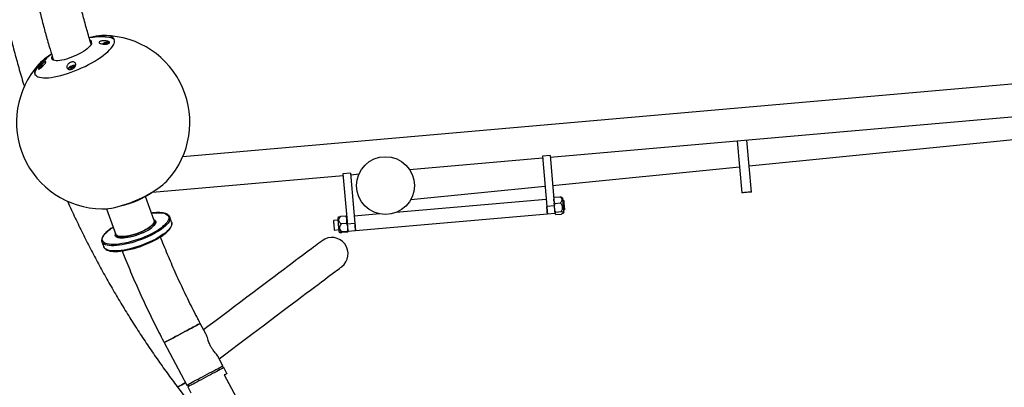
# Model space of a CAD drawing. Units: millimetres. Extents: x 5 to 415, y 5 to 292.
# Drawn here: x 73 to 124, y 191 to 210 of the extents above; entities that cross this region are included whole.
import ezdxf

# ---------------------------------------------------------------- set-up
doc = ezdxf.new("R2010")
doc.units = ezdxf.units.MM
doc.layers.add('1', color=7, linetype='Continuous', lineweight=25)
doc.styles.add('SLDTEXTSTYLE1', font='TXT', dxfattribs={"width": 0.75})
doc.dimstyles.new('SLDDIMSTYLE1', dxfattribs={"dimtxt": 3.5, "dimasz": 3.302, "dimexe": 0, "dimexo": 0.0625, "dimgap": 0.875, "dimtad": 1, "dimdec": 0, "dimlfac": 20, "dimrnd": 1e-09, "dimzin": 12, "dimdsep": 46, "dimtxsty": 'SLDTEXTSTYLE1', "dimsah": 1, "dimcen": 0.09, "dimadec": 0, "dimazin": 3, "dimtfac": 1, "dimtofl": 0, "dimtmove": 0, "dimatfit": 3, "dimfxl": 0, "dimfrac": 2, "dimtolj": 1, "dimtzin": 12, "dimarcsym": 0})

# ---------------------------------------------------------------- blocks, each defined once
blk = doc.blocks.new('_D_2')
at = {"layer": '1'}
for p, q in [((121.518, 271.822), (48.781, 271.822)), ((49.781, 271.822), (49.781, 184.636)), ((65.307, 184.636), (48.781, 184.636))]:
    blk.add_line(p, q, dxfattribs=at)
for points in [[(49.781, 271.822), (49.273, 268.52), (50.289, 268.52)], [(49.781, 184.636), (50.289, 187.938), (49.273, 187.938)]]:
    blk.add_solid(points, dxfattribs=at)
at = {"layer": '1', "insert": (45.269, 223.057), "char_height": 3.5, "attachment_point": 1, "rotation": 90, "style": 'SLDTEXTSTYLE1'}
blk.add_mtext('1744', dxfattribs=at)

msp = doc.modelspace()

# ---------------------------------------------------------------- linework, layer by layer
at = {"color": 7, "linetype": 'Continuous', "lineweight": 25}
for p, q in [((77.70039, 208.77597), (77.80009, 208.83239)), ((77.80009, 208.83239), (77.91103, 208.84931)), ((77.80009, 208.83239), (77.82467, 208.7762)), ((77.90234, 208.79855), (77.86903, 208.7797)), ((77.91103, 208.84931), (77.90234, 208.79855)), ((78.00483, 208.82395), (77.98608, 208.8668)), ((152.24512, 209.08725), (81.82244, 202.92607)), ((74.4526, 207.58009), (74.57223, 207.64778)), ((75.93905, 207.52498), (76.01313, 207.59337)), ((76.01313, 207.59337), (76.14624, 207.64222)), ((76.0442, 207.52236), (76.01313, 207.59337)), ((76.20528, 207.62268), (76.1312, 207.55429)), ((76.14624, 207.64222), (76.20528, 207.62268)), ((76.16932, 207.58948), (76.14624, 207.64222)), ((74.36886, 207.51183), (74.37955, 207.48741)), ((74.44392, 207.52932), (74.4526, 207.58009)), ((74.46654, 207.54822), (74.4526, 207.58009)), ((75.99809, 207.50544), (75.93905, 207.52498)), ((76.1312, 207.55429), (75.99809, 207.50544)), ((100.90694, 202.90431), (151.86817, 207.36284)), ((111.23515, 202.45797), (149.65576, 206.26826)), ((110.61984, 203.75408), (110.85582, 201.05688)), ((111.35391, 201.10046), (111.11794, 203.79765)), ((100.89927, 202.99203), (100.50079, 202.95717)), ((100.89927, 202.99203), (101.11592, 200.51568)), ((93.60072, 202.26509), (100.50847, 202.86944)), ((100.50079, 202.95717), (100.72957, 200.34216)), ((80.24938, 201.097), (90.14804, 201.96302)), ((90.53884, 202.08561), (90.14037, 202.05075)), ((90.14037, 202.05075), (90.35702, 199.5744)), ((90.53884, 202.08561), (90.76763, 199.4706)), ((90.54652, 201.99789), (90.98021, 202.03583)), ((101.0345, 201.44634), (110.73755, 202.40862)), ((93.67145, 200.71612), (100.63643, 201.40686)), ((80.34966, 199.62359), (79.8963, 200.87342)), ((100.69689, 200.71573), (92.89466, 200.03312)), ((101.10108, 200.79241), (101.09319, 200.7755)), ((101.10116, 200.79258), (101.10108, 200.79241)), ((101.12459, 200.82652), (101.40928, 200.85143)), ((101.15257, 200.50669), (101.43726, 200.5316)), ((101.40928, 200.85143), (101.48126, 200.82552)), ((101.48189, 200.82673), (101.48039, 200.82751)), ((101.54322, 200.79479), (101.48189, 200.82673)), ((101.60436, 200.66965), (101.55455, 200.66529)), ((77.87354, 200.23272), (78.35672, 198.90068)), ((92.06311, 199.96037), (90.73494, 199.84417)), ((90.80031, 199.09703), (100.76226, 199.96858)), ((101.12805, 200.37702), (100.72957, 200.34216)), ((100.76226, 199.96858), (101.16074, 200.00345)), ((101.16291, 199.97854), (101.17362, 199.96325)), ((101.19162, 200.0603), (101.47631, 200.08521)), ((101.2027, 199.93375), (101.48738, 199.95865)), ((101.5546, 199.99559), (101.60946, 200.03769)), ((101.59813, 200.16719), (101.64794, 200.17155)), ((81.25058, 199.52996), (81.15349, 199.79762)), ((81.15349, 199.79762), (81.15717, 199.7864)), ((81.25058, 199.52996), (81.25426, 199.51874)), ((89.89907, 199.64557), (89.65003, 199.62378)), ((89.92225, 199.80155), (89.88774, 199.77507)), ((90.29708, 199.84953), (90.0124, 199.82462)), ((90.33007, 199.47247), (90.04539, 199.44756)), ((90.76763, 199.4706), (90.36915, 199.43574)), ((78.35672, 198.90068), (78.39848, 198.78677)), ((89.6936, 199.12568), (89.94265, 199.14747)), ((89.95398, 199.01796), (89.99256, 198.99788)), ((90.36655, 199.05557), (90.08186, 199.03066)), ((90.37003, 199.01572), (90.08535, 198.99082)), ((90.40183, 199.06216), (90.80031, 199.09703)), ((77.62825, 198.51889), (77.62513, 198.52825)), ((77.62825, 198.51889), (77.72534, 198.25123)), ((83.02669, 193.73624), (82.73641, 194.28219)), ((80.86456, 193.28691), (82.03824, 191.07954)), ((83.91009, 192.07482), (83.64085, 192.58117)), ((83.95703, 191.98653), (83.82179, 192.02788)), ((84.12135, 191.6775), (83.95703, 191.98653)), ((83.9855, 191.60527), (84.60168, 190.4464)), ((81.53691, 191.00243), (83.3811, 188.55399)), ((82.12653, 191.12649), (82.08518, 190.99125)), ((82.08518, 190.99125), (82.2495, 190.68222))]:
    msp.add_line(p, q, dxfattribs=at)
at = {"color": 7, "linetype": 'Continuous', "lineweight": 25, "flags": 128}
for points in [[(78.28227, 208.88287), (78.28612, 208.94983), (78.27369, 209.01031), (78.24509, 209.06383), (78.20055, 209.10997), (78.1404, 209.14837), (78.06512, 209.17874), (77.97531, 209.20083), (77.87165, 209.21447), (77.75497, 209.21955), (77.62617, 209.21605), (77.48628, 209.20397), (77.33636, 209.18342), (77.17762, 209.15456), (77.01127, 209.11761), (76.97244, 209.10809)], [(77.80108, 209.15639), (77.89919, 209.15153), (78.00285, 209.13789), (78.09266, 209.1158), (78.16794, 209.08543), (78.22809, 209.04703), (78.27263, 209.00088), (78.27969, 208.99067)], [(75.01023, 208.25943), (74.92417, 208.20309), (74.78456, 208.10597), (74.65609, 208.00898), (74.53975, 207.91286), (74.43647, 207.81838), (74.34704, 207.72627), (74.27217, 207.63725), (74.21245, 207.55202), (74.16834, 207.47124), (74.14018, 207.39555), (74.1282, 207.32555), (74.1325, 207.26177), (74.15303, 207.20472), (74.18964, 207.15484), (74.24203, 207.11252), (74.30981, 207.0781), (74.39244, 207.05185), (74.48927, 207.03397), (74.59955, 207.02459), (74.72241, 207.0238), (74.85689, 207.0316), (75.00193, 207.04793), (75.15641, 207.07266), (75.31912, 207.1056), (75.48877, 207.14648), (75.66405, 207.195), (75.84358, 207.25077), (76.02595, 207.31334), (76.20974, 207.38225), (76.39352, 207.45693), (76.57583, 207.53682), (76.75526, 207.62128), (76.93041, 207.70966), (77.09989, 207.80125), (77.26238, 207.89536), (77.41662, 207.99123), (77.56139, 208.08812), (77.69556, 208.18527), (77.81809, 208.28192), (77.92801, 208.37731), (78.02446, 208.4707), (78.10668, 208.56135), (78.17405, 208.64856), (78.22601, 208.73165), (78.26218, 208.80995), (78.28227, 208.88287), (78.28227, 208.88287)], [(77.09662, 208.84064), (77.07995, 208.78805), (77.04718, 208.73028), (76.99884, 208.66824), (76.93567, 208.60293), (76.85868, 208.53535), (76.76907, 208.46658), (76.66827, 208.39771), (76.55787, 208.32982), (76.43959, 208.26398), (76.31532, 208.20123), (76.18701, 208.14256), (76.05667, 208.08889), (75.92638, 208.04107), (75.79818, 207.99986), (75.67409, 207.9659), (75.55608, 207.93974), (75.446, 207.92177), (75.34558, 207.91229), (75.25642, 207.91145), (75.17992, 207.91926), (75.11728, 207.93559), (75.0695, 207.96019), (75.03732, 207.99267), (75.02126, 208.03252), (75.02156, 208.0791), (75.03823, 208.1317), (75.04395, 208.14376)], [(77.98738, 208.85354), (77.98244, 208.87238), (77.96053, 208.88315), (77.92359, 208.8849), (77.8749, 208.87747), (77.8188, 208.86152), (77.76026, 208.83848), (77.70449, 208.81039), (77.658, 208.78086)], [(74.16227, 207.18907), (74.16004, 207.19883), (74.15574, 207.26261), (74.16772, 207.33261), (74.19588, 207.4083), (74.23999, 207.48908), (74.29971, 207.57431), (74.36535, 207.65307)], [(74.60221, 207.68063), (74.56165, 207.66617), (74.50384, 207.64031), (74.45135, 207.6106), (74.40882, 207.57969), (74.38004, 207.55031), (74.36756, 207.52509)], [(76.26685, 207.65901), (76.26608, 207.66058), (76.24828, 207.67348), (76.21484, 207.67753), (76.16872, 207.67237), (76.11402, 207.65845), (76.0556, 207.63701), (75.99866, 207.60996), (75.94824, 207.5797), (75.90884, 207.54891), (75.88395, 207.52034), (75.87578, 207.49652), (75.87749, 207.48864)], [(74.36756, 207.52509), (74.3725, 207.50626), (74.39406, 207.49556)], [(77.61743, 200.22069), (77.69895, 200.22115), (77.83343, 200.22895), (77.97848, 200.24528), (78.13296, 200.27001), (78.29566, 200.30294), (78.46532, 200.34383), (78.64059, 200.39235), (78.82012, 200.44811), (79.0025, 200.51069), (79.18629, 200.57959), (79.37006, 200.65428), (79.55238, 200.73417), (79.73181, 200.81863), (79.90695, 200.907), (80.07643, 200.9986), (80.23893, 201.0927), (80.39316, 201.18857), (80.53794, 201.28546), (80.67211, 201.38261), (80.79463, 201.47926), (80.90455, 201.57465), (81.001, 201.66804), (81.05317, 201.72402)], [(111.35391, 201.10046), (111.35159, 201.10025), (111.33329, 201.09865), (111.29805, 201.09557), (111.24849, 201.09123), (111.18827, 201.08596), (111.12186, 201.08015), (111.05419, 201.07423), (110.99029, 201.06864), (110.93488, 201.06379), (110.89207, 201.06005), (110.86505, 201.05769), (110.85582, 201.05688)], [(101.13651, 200.28038), (101.13202, 200.33167), (101.12747, 200.38373), (101.12292, 200.43567), (101.11846, 200.48662), (101.11592, 200.51568)], [(101.54322, 200.79479), (101.54322, 200.79477), (101.54407, 200.78509), (101.54643, 200.75816), (101.55018, 200.71524), (101.55516, 200.65834), (101.56113, 200.59012), (101.56781, 200.51377), (101.57489, 200.43286), (101.58203, 200.35117), (101.58891, 200.27253), (101.59521, 200.2006), (101.60062, 200.13876), (101.60489, 200.08989), (101.60783, 200.05628), (101.6093, 200.03951), (101.60946, 200.03769)], [(101.60436, 200.66965), (101.60483, 200.66428), (101.60684, 200.64136), (101.61027, 200.60208), (101.61489, 200.54933), (101.62034, 200.48704), (101.62622, 200.41982), (101.63209, 200.35265), (101.63753, 200.29053), (101.64212, 200.23805), (101.64553, 200.19911), (101.6475, 200.1766), (101.64794, 200.17155)], [(100.76226, 199.96858), (100.76214, 199.96997), (100.76077, 199.98559), (100.75795, 200.01788), (100.75379, 200.06533), (100.74851, 200.12573), (100.74234, 200.19624), (100.73557, 200.27358), (100.72957, 200.34216)], [(100.72957, 200.34216), (100.73685, 200.25903), (100.74376, 200.18007), (100.74995, 200.10924), (100.75513, 200.05009), (100.75902, 200.00558), (100.76144, 199.97795), (100.76226, 199.96858)], [(101.16157, 199.99391), (101.16003, 200.01149), (101.15795, 200.03533), (101.15535, 200.06501), (101.15229, 200.10004), (101.14881, 200.1398), (101.14497, 200.18362), (101.14085, 200.23075), (101.13651, 200.28038)], [(101.16291, 199.97854), (101.16291, 199.9786), (101.16253, 199.98288), (101.16157, 199.99391)], [(80.34966, 199.62359), (80.35388, 199.6086), (80.35412, 199.5625), (80.33723, 199.51127), (80.3035, 199.45578), (80.25351, 199.39697), (80.18813, 199.33586), (80.10845, 199.27348), (80.01585, 199.21091), (79.91191, 199.14922), (79.79841, 199.08946), (79.6773, 199.03265), (79.55064, 198.97977), (79.4206, 198.93172), (79.28941, 198.88932), (79.1593, 198.85331), (79.03252, 198.82429), (78.91122, 198.80276), (78.79749, 198.78909), (78.69326, 198.78351), (78.60033, 198.78612), (78.52027, 198.79688), (78.45447, 198.8156), (78.40405, 198.84196), (78.36986, 198.87551), (78.35672, 198.90068)], [(78.49106, 198.80373), (78.56532, 198.78962), (78.65307, 198.7836), (78.7528, 198.78577), (78.8628, 198.79609), (78.98119, 198.81438), (79.10595, 198.84033), (79.23494, 198.8735), (79.36595, 198.91332), (79.49674, 198.95911), (79.62508, 199.01009), (79.74876, 199.06537), (79.86568, 199.12402), (79.97382, 199.18504), (80.07135, 199.24737), (80.15659, 199.30996), (80.22808, 199.37173), (80.28461, 199.43162), (80.32519, 199.48862), (80.34915, 199.54173), (80.35606, 199.59007), (80.34965, 199.62362)], [(89.65003, 199.62378), (89.65049, 199.61841), (89.6525, 199.5955), (89.65594, 199.55621), (89.66055, 199.50346), (89.666, 199.44117), (89.67188, 199.37395), (89.67776, 199.30678), (89.68319, 199.24466), (89.68779, 199.19218), (89.69119, 199.15324), (89.69316, 199.13073), (89.6936, 199.12568)], [(89.90188, 199.61347), (89.89649, 199.67509), (89.89224, 199.72368), (89.88933, 199.75697), (89.88789, 199.77341), (89.88774, 199.77507)], [(89.95398, 199.01796), (89.95398, 199.018), (89.9531, 199.02803), (89.95072, 199.05529), (89.94693, 199.0985), (89.94194, 199.15565), (89.93595, 199.22406), (89.92926, 199.30054), (89.92218, 199.3815), (89.91503, 199.46316), (89.90816, 199.54171), (89.90188, 199.61347)], [(90.35702, 199.5744), (90.35724, 199.57181), (90.36162, 199.52176), (90.36613, 199.47024), (90.37069, 199.41813), (90.37522, 199.36632), (90.37965, 199.3157), (90.3839, 199.26713)], [(90.80031, 199.09703), (90.80019, 199.09841), (90.79882, 199.11403), (90.796, 199.14632), (90.79185, 199.19377), (90.78656, 199.25417), (90.78039, 199.32469), (90.77363, 199.40203), (90.76763, 199.4706)], [(90.76763, 199.4706), (90.7749, 199.38747), (90.78181, 199.30851), (90.78801, 199.23768), (90.79318, 199.17853), (90.79708, 199.13402), (90.79949, 199.10639), (90.80031, 199.09703)], [(79.74631, 198.97703), (79.62026, 198.92271), (79.49034, 198.87281), (79.3586, 198.82812), (79.22711, 198.78933), (79.09794, 198.75707), (78.97314, 198.73184), (78.85468, 198.71403), (78.74441, 198.70394), (78.64409, 198.70171), (78.62641, 198.70218)], [(90.3839, 199.26713), (90.3879, 199.22145), (90.39157, 199.17943), (90.39487, 199.1418), (90.39772, 199.10919), (90.40008, 199.08218), (90.40192, 199.06121), (90.40319, 199.04666), (90.40388, 199.03876)], [(79.98569, 198.83156), (79.82444, 198.76121), (79.65886, 198.69512), (79.49055, 198.63392), (79.32112, 198.5782), (79.1522, 198.52849), (78.98543, 198.48528), (78.8224, 198.44898), (78.6647, 198.41994), (78.51383, 198.39844), (78.37126, 198.38469), (78.23834, 198.37881), (78.20312, 198.37859)], [(89.06347, 198.571), (89.05634, 198.56565), (89.03494, 198.54957), (88.9993, 198.52281), (88.94946, 198.48537), (88.88546, 198.43731), (88.80739, 198.37867), (88.71531, 198.30951), (88.60932, 198.2299), (88.48953, 198.13993), (88.35607, 198.0397), (88.20909, 197.9293), (88.04872, 197.80885), (87.87515, 197.67848), (87.68854, 197.53833), (87.48909, 197.38853), (87.27703, 197.22926), (87.05255, 197.06066), (86.81591, 196.88292), (86.56734, 196.69623), (86.30711, 196.50078), (86.03549, 196.29677), (85.75276, 196.08442), (85.45921, 195.86394), (85.15515, 195.63558), (84.84091, 195.39956), (84.51681, 195.15613), (84.18318, 194.90555), (83.84038, 194.64808), (83.48876, 194.38399), (83.12869, 194.11355), (82.91243, 193.95113)], [(83.71315, 192.4452), (83.99544, 192.65721), (84.36351, 192.93366), (84.72305, 193.2037), (85.07368, 193.46705), (85.41502, 193.72342), (85.74671, 193.97254), (86.06839, 194.21414), (86.37971, 194.44797), (86.68034, 194.67376), (86.96996, 194.89129), (87.24826, 195.10031), (87.51494, 195.30061), (87.76971, 195.49196), (88.0123, 195.67417), (88.24246, 195.84703), (88.45993, 196.01037), (88.66448, 196.164), (88.8559, 196.30776), (89.03396, 196.44151), (89.1985, 196.56509), (89.34933, 196.67837), (89.48628, 196.78123), (89.60921, 196.87356), (89.718, 196.95526), (89.81251, 197.02625), (89.89266, 197.08645), (89.95835, 197.13579), (90.00952, 197.17422), (90.0461, 197.2017), (90.06807, 197.2182), (90.0754, 197.2237)], [(82.73641, 194.28219), (82.72924, 194.27838), (82.7062, 194.26613), (82.66767, 194.24564), (82.61429, 194.21726), (82.547, 194.18148), (82.46693, 194.13891), (82.37546, 194.09027), (82.27414, 194.0364), (82.16473, 193.97823), (82.04908, 193.91674), (81.92918, 193.85298), (81.80708, 193.78806), (81.68486, 193.72308), (81.56463, 193.65914), (81.44842, 193.59736), (81.33824, 193.53878), (81.23597, 193.4844), (81.14336, 193.43516), (81.062, 193.39189), (80.99327, 193.35535), (80.93835, 193.32615), (80.89818, 193.30479), (80.87345, 193.29164), (80.86458, 193.28692), (80.86456, 193.28691)], [(80.93835, 193.32615), (80.99327, 193.35535), (81.062, 193.39189), (81.14336, 193.43516), (81.23597, 193.4844), (81.33824, 193.53878), (81.44842, 193.59736), (81.56463, 193.65914), (81.68486, 193.72308), (81.80708, 193.78806), (81.92918, 193.85298), (82.04908, 193.91674), (82.16473, 193.97823), (82.27414, 194.0364), (82.37546, 194.09027), (82.46693, 194.13891), (82.547, 194.18148), (82.61429, 194.21726), (82.66767, 194.24564), (82.7062, 194.26613), (82.72924, 194.27838), (82.73641, 194.28219)], [(80.86456, 193.28691), (80.86458, 193.28692), (80.87345, 193.29164), (80.89818, 193.30479), (80.93835, 193.32615)], [(83.95703, 191.98653), (83.94903, 191.98227), (83.92514, 191.96957), (83.88579, 191.94865), (83.83164, 191.91986), (83.76363, 191.88369), (83.68291, 191.84077), (83.59086, 191.79183), (83.48907, 191.73771), (83.37927, 191.67933), (83.26334, 191.61769), (83.14327, 191.55384), (83.02111, 191.48889), (82.89894, 191.42393), (82.77887, 191.36009), (82.66295, 191.29845), (82.55314, 191.24007), (82.45135, 191.18594), (82.35931, 191.137), (82.27859, 191.09408), (82.21057, 191.05792), (82.15643, 191.02913), (82.11707, 191.0082), (82.09319, 190.9955), (82.08518, 190.99125)], [(82.11203, 191.11878), (82.16695, 191.14798), (82.23568, 191.18452), (82.31704, 191.22779), (82.40965, 191.27703), (82.51192, 191.33141), (82.6221, 191.38999), (82.7383, 191.45177), (82.85854, 191.51571), (82.98076, 191.58069), (83.10286, 191.64561), (83.22276, 191.70937), (83.33841, 191.77086), (83.44783, 191.82903), (83.54914, 191.8829), (83.64061, 191.93154), (83.72068, 191.97411), (83.78797, 192.00989), (83.84134, 192.03827), (83.87988, 192.05876), (83.90292, 192.07101), (83.91009, 192.07482)], [(84.12135, 191.6775), (84.11266, 191.67287), (84.08675, 191.6591), (84.0441, 191.63642), (83.9855, 191.60527)], [(81.97121, 191.20561), (81.96018, 191.19856), (81.86764, 191.14101), (81.78393, 191.092), (81.71048, 191.05237), (81.64855, 191.0228), (81.5992, 191.00379), (81.56326, 190.99567), (81.54137, 190.99858), (81.5369, 191.00244)], [(81.53691, 191.00243), (81.54137, 190.99858), (81.56326, 190.99567), (81.5992, 191.00379), (81.64855, 191.0228), (81.71048, 191.05237), (81.78393, 191.092), (81.86764, 191.14101), (81.96018, 191.19856), (81.97121, 191.20561)], [(82.03824, 191.07954), (82.03826, 191.07955), (82.04713, 191.08427), (82.07186, 191.09742), (82.11203, 191.11878)]]:
    msp.add_lwpolyline(points, dxfattribs=at)
at = {"color": 8, "linetype": 'Continuous', "lineweight": 25, "flags": 128}
for points in [[(80.21156, 200.00431), (80.23555, 200.00729), (80.37812, 200.02104), (80.51104, 200.02691), (80.63301, 200.02485), (80.74286, 200.01487), (80.83953, 199.99707), (80.9221, 199.97163), (80.98977, 199.93877), (81.04188, 199.89884), (81.07793, 199.8522), (81.09758, 199.7993), (81.10064, 199.74066), (81.08708, 199.67685), (81.05703, 199.60846), (81.01077, 199.53618), (80.94876, 199.46068), (80.87159, 199.3827), (80.78, 199.30298), (80.75375, 199.28192)], [(81.15717, 199.7864), (81.16296, 199.75944), (81.16282, 199.69907), (81.14614, 199.63364), (81.11306, 199.56378), (81.06391, 199.49014), (80.99914, 199.41339), (80.91935, 199.33426), (80.82528, 199.25349), (80.71783, 199.17183), (80.59799, 199.09005), (80.46688, 199.0089), (80.32571, 198.92914), (80.17583, 198.85153), (80.01861, 198.77677)], [(81.25426, 199.51874), (81.26005, 199.49178), (81.25991, 199.43141), (81.24323, 199.36599), (81.21015, 199.29613), (81.161, 199.22248), (81.09623, 199.14574), (81.01644, 199.06661), (80.92237, 198.98584), (80.81492, 198.90418), (80.69508, 198.82239), (80.56396, 198.74124), (80.4228, 198.66148), (80.27292, 198.58387), (80.1157, 198.50912)], [(80.33577, 199.66188), (80.37841, 199.63539), (80.40924, 199.60021), (80.42377, 199.55876), (80.42175, 199.5117), (80.40321, 199.45977), (80.36846, 199.40379), (80.31803, 199.34464), (80.27655, 199.30431)], [(78.20312, 198.37859), (78.11637, 198.38088), (78.00652, 198.39086), (77.90985, 198.40865), (77.82728, 198.4341), (77.75961, 198.46695), (77.7075, 198.50689), (77.67145, 198.55353), (77.6518, 198.60642), (77.64873, 198.66506), (77.6623, 198.72888), (77.69235, 198.79726), (77.73861, 198.86955), (77.80062, 198.94505), (77.87779, 199.02303), (77.96937, 199.10274), (78.0745, 199.18342), (78.19214, 199.26429), (78.21862, 199.2814)], [(78.62641, 198.70218), (78.55529, 198.70739), (78.4794, 198.72088), (78.41764, 198.74197), (78.37097, 198.77033), (78.34013, 198.80551), (78.32561, 198.84696), (78.32763, 198.89402), (78.34283, 198.93897)], [(80.01861, 198.77677), (79.85553, 198.70558), (79.68811, 198.63862), (79.51792, 198.57651), (79.34654, 198.51983), (79.17558, 198.4691), (79.00662, 198.42482), (78.84126, 198.38738), (78.68102, 198.35714), (78.52741, 198.33438), (78.38187, 198.31931), (78.24574, 198.31208), (78.12031, 198.31274), (78.00674, 198.3213), (77.9061, 198.33768), (77.81931, 198.36171), (77.7472, 198.39318), (77.69044, 198.4318), (77.64955, 198.4772), (77.62825, 198.51889)], [(80.1157, 198.50912), (79.95262, 198.43793), (79.7852, 198.37096), (79.61501, 198.30885), (79.44363, 198.25217), (79.27267, 198.20145), (79.10371, 198.15716), (78.93835, 198.11972), (78.77811, 198.08948), (78.6245, 198.06672), (78.47896, 198.05166), (78.34283, 198.04442), (78.2174, 198.04509), (78.10383, 198.05364), (78.00318, 198.07002), (77.9164, 198.09405), (77.84429, 198.12553), (77.78752, 198.16414), (77.74664, 198.20954), (77.72534, 198.25123)]]:
    msp.add_lwpolyline(points, dxfattribs=at)
at = {"color": 7, "linetype": 'Continuous', "lineweight": 25}
msp.add_circle((92.35332, 201.43203), 1.5, dxfattribs=at)
for centre, radius, start, end in [((77.72303, 204.65707), 4.5, 89.006099, 99.560156), ((77.69549, 204.72001), 4.5, 318.258076, 89.006099), ((76.97649, 208.86245), 0.12209, 349.707111, 70.986845), ((77.85827, 208.90747), 0.13992, 305.722694, 337.329997), ((77.72303, 204.65707), 4.5, 127.023599, 138.258076), ((77.69549, 204.72001), 4.5, 138.258076, 269.006099), ((77.66795, 204.78295), 4.5, 281.947324, 305.316851), ((78.51212, 198.97446), 0.17203, 205.414454, 262.967166), ((78.94617, 200.86649), 2.0519, 292.951604, 310.418422), ((78.46512, 202.30488), 3.79158, 293.643004, 307.128627), ((77.88257, 203.31452), 5.32996, 279.814087, 294.763431), ((89.56943, 197.89735), 0.8425, 306.909186, 126.909186)]:
    msp.add_arc(centre, radius, start, end, dxfattribs=at)
for points, knots in [([(163.37989, 191.00219), (163.47477, 191.12884), (163.74807, 191.49361), (164.18998, 192.10364), (164.70135, 192.83499), (165.19948, 193.57528), (165.68443, 194.32408), (166.156, 195.08122), (166.61406, 195.84646), (167.05846, 196.61955), (167.48907, 197.40025), (167.90574, 198.18834), (168.30836, 198.98355), (168.6968, 199.78566), (169.07094, 200.5944), (169.43065, 201.40953), (169.77585, 202.23079), (170.1064, 203.05794), (170.42222, 203.89071), (170.7232, 204.72885), (171.00926, 205.57209), (171.28029, 206.42019), (171.53623, 207.27287), (171.777, 208.12988), (172.0025, 208.99094), (172.21268, 209.85579), (172.40748, 210.72417), (172.58681, 211.5958), (172.75066, 212.47042), (172.89895, 213.34775), (173.03163, 214.22752), (173.14868, 215.10947), (173.25004, 215.99331), (173.33571, 216.87878), (173.40562, 217.7656), (173.45979, 218.65349), (173.49818, 219.54219), (173.52079, 220.43142), (173.52761, 221.3209), (173.51862, 222.21035), (173.49386, 223.09951), (173.4533, 223.9881), (173.39697, 224.87584), (173.32488, 225.76245), (173.23708, 226.64768), (173.13355, 227.53123), (173.01436, 228.41283), (172.87954, 229.29223), (172.72912, 230.16913), (172.56315, 231.04328), (172.38168, 231.91439), (172.18478, 232.78221), (171.9725, 233.64646), (171.7449, 234.50687), (171.50206, 235.36319), (171.24405, 236.21514), (170.97095, 237.06246), (170.68285, 237.90489), (170.37983, 238.74217), (170.062, 239.57404), (169.72943, 240.40024), (169.38226, 241.22052), (169.02056, 242.03462), (168.64446, 242.84229), (168.25408, 243.64329), (167.84954, 244.43736), (167.43096, 245.22426), (166.99846, 246.00374), (166.55219, 246.77556), (166.09228, 247.53949), (165.61888, 248.29529), (165.13213, 249.04273), (164.63218, 249.78156), (164.11918, 250.51157), (163.5933, 251.23254), (163.0547, 251.94423), (162.50353, 252.64642), (161.93998, 253.3389), (161.36423, 254.02146), (160.77643, 254.69388), (160.17678, 255.35595), (159.56548, 256.00748), (158.94268, 256.64825), (158.30861, 257.27808), (157.66344, 257.89676), (157.00739, 258.50411), (156.34065, 259.09993), (155.66343, 259.68404), (154.97594, 260.25627), (154.27839, 260.81643), (153.57099, 261.36434), (152.85398, 261.89986), (152.12756, 262.42279), (151.39196, 262.93299), (150.64742, 263.4303), (149.89415, 263.91456), (149.1324, 264.38561), (148.3624, 264.84333), (147.58438, 265.28756), (146.79859, 265.71817), (146.00528, 266.13502), (145.20468, 266.53799), (144.39704, 266.92694), (143.58262, 267.30177), (142.76166, 267.66235), (141.93442, 268.00856), (141.10116, 268.34033), (140.26213, 268.65751), (139.4176, 268.96003), (138.56782, 269.24779), (137.71306, 269.52071), (136.85358, 269.77868), (135.98964, 270.02165), (135.12152, 270.24952), (134.24949, 270.46225), (133.37381, 270.65974), (132.49475, 270.84195), (131.61259, 271.0088), (130.7276, 271.16029), (129.84005, 271.2963), (128.95022, 271.41686), (128.05838, 271.52188), (127.16482, 271.61135), (126.26979, 271.68525), (125.37359, 271.74353), (124.47649, 271.7862), (123.57877, 271.81323), (122.6807, 271.82462), (121.78256, 271.82036), (120.88464, 271.80046), (119.9872, 271.76491), (119.09053, 271.71374), (118.19491, 271.64696), (117.3006, 271.56458), (116.4079, 271.46664), (115.51706, 271.35315), (114.62838, 271.22418), (113.74212, 271.07973), (112.85856, 270.91988), (111.97797, 270.74465), (111.10063, 270.55411), (110.2268, 270.34832), (109.35676, 270.12734), (108.49078, 269.89124), (107.62912, 269.64009), (106.77205, 269.37396), (105.91983, 269.09296), (105.07274, 268.79714), (104.23103, 268.48662), (103.39495, 268.16148), (102.56478, 267.82183), (101.74077, 267.46778), (100.92317, 267.09942), (100.11223, 266.71688), (99.30821, 266.32027), (98.51135, 265.90972), (97.72191, 265.48536), (96.94012, 265.04731), (96.16623, 264.59571), (95.40047, 264.1307), (94.6431, 263.65242), (93.89432, 263.16104), (93.15439, 262.65668), (92.42353, 262.13951), (91.70196, 261.60969), (90.9899, 261.06739), (90.28759, 260.51277), (89.59524, 259.946), (88.91305, 259.36726), (88.24124, 258.77675), (87.58003, 258.1746), (86.9296, 257.56105), (86.29017, 256.93626), (85.66193, 256.30043), (85.04508, 255.65376), (84.4398, 254.99645), (83.84629, 254.32869), (83.26472, 253.65071), (82.69528, 252.9627), (82.13815, 252.26489), (81.59349, 251.55748), (81.06149, 250.84069), (80.54228, 250.11476), (80.03605, 249.37989), (79.54294, 248.63633), (79.06311, 247.88429), (78.59671, 247.12402), (78.14387, 246.35574), (77.70475, 245.5797), (77.27948, 244.79613), (76.86818, 244.00528), (76.471, 243.20739), (76.08803, 242.40271), (75.71941, 241.59149), (75.36526, 240.77397), (75.02568, 239.95042), (74.70077, 239.12109), (74.39063, 238.28622), (74.09536, 237.44609), (73.81507, 236.60095), (73.54981, 235.75106), (73.29969, 234.89669), (73.06478, 234.0381), (72.84515, 233.17555), (72.64087, 232.30931), (72.452, 231.43965), (72.2786, 230.56684), (72.12072, 229.69116), (71.97842, 228.81285), (71.85173, 227.93222), (71.7407, 227.04951), (71.64536, 226.16501), (71.56573, 225.27899), (71.50186, 224.39173), (71.45374, 223.50349), (71.42142, 222.61455), (71.40487, 221.7252), (71.40412, 220.8357), (71.41916, 219.94632), (71.44999, 219.05735), (71.49661, 218.16906), (71.55898, 217.28172), (71.6371, 216.3956), (71.73094, 215.51099), (71.84049, 214.62815), (71.96568, 213.74736), (72.1065, 212.86889), (72.2629, 211.99302), (72.43482, 211.12001), (72.6222, 210.25012), (72.82508, 209.38366), (73.04301, 208.52077), (73.27737, 207.66218), (73.46393, 207.01136), (73.57726, 206.64833), (73.60217, 206.56854)], [0, 0, 0, 0, 0.00229428, 0.00660801, 0.01092177, 0.0152355, 0.01954922, 0.02386292, 0.02817659, 0.03249025, 0.03680388, 0.04111749, 0.04543108, 0.04974465, 0.05405821, 0.05837174, 0.06268526, 0.06699876, 0.07131224, 0.0756257, 0.07993915, 0.08425258, 0.088566, 0.09287941, 0.0971928, 0.10150617, 0.10581954, 0.1101329, 0.11444624, 0.11875957, 0.1230729, 0.12738621, 0.13169952, 0.13601283, 0.14032612, 0.14463941, 0.14895269, 0.15326598, 0.15757926, 0.16189255, 0.16620583, 0.17051909, 0.17483237, 0.17914565, 0.18345894, 0.18777222, 0.19208551, 0.19639881, 0.20071211, 0.20502541, 0.20933872, 0.21365204, 0.21796536, 0.22227871, 0.22659206, 0.23090541, 0.2352188, 0.23953218, 0.24384557, 0.24815898, 0.25247242, 0.25678586, 0.2610993, 0.26541278, 0.26972628, 0.27403979, 0.2783533, 0.28266686, 0.28698042, 0.29129398, 0.2956076, 0.29992122, 0.30423487, 0.30854852, 0.3128622, 0.31717593, 0.32148964, 0.32580339, 0.33011718, 0.33443095, 0.33874477, 0.34305862, 0.34737246, 0.35168636, 0.35600026, 0.3603142, 0.36462814, 0.36894212, 0.37325611, 0.37757012, 0.38188417, 0.38619824, 0.39051231, 0.39482642, 0.39914055, 0.4034547, 0.40776885, 0.41208304, 0.41639725, 0.42071148, 0.42502574, 0.42934, 0.43365428, 0.43796858, 0.4422829, 0.44659724, 0.4509116, 0.45522596, 0.45954035, 0.46385475, 0.46816916, 0.47248358, 0.47679803, 0.48111247, 0.48542694, 0.48974142, 0.4940559, 0.4983704, 0.5026849, 0.50699941, 0.51131394, 0.51562846, 0.519943, 0.52425754, 0.52857208, 0.53288663, 0.53720119, 0.54151574, 0.5458303, 0.55014486, 0.55445942, 0.55877398, 0.56308854, 0.56740309, 0.57171764, 0.57603219, 0.58034674, 0.58466128, 0.58897581, 0.59329035, 0.59760487, 0.60191938, 0.60623389, 0.61054839, 0.61486288, 0.61917735, 0.62349182, 0.62780628, 0.63212071, 0.63643515, 0.64074956, 0.64506397, 0.64937836, 0.65369272, 0.65800708, 0.66232141, 0.66663574, 0.67095004, 0.67526434, 0.67957861, 0.68389285, 0.68820708, 0.69252129, 0.69683548, 0.70114965, 0.7054638, 0.70977794, 0.71409205, 0.71840614, 0.72272019, 0.72703424, 0.73134826, 0.73566225, 0.73997623, 0.74429019, 0.74860412, 0.75291804, 0.75723192, 0.76154578, 0.76585962, 0.77017343, 0.77448725, 0.778801, 0.78311477, 0.7874285, 0.79174219, 0.7960559, 0.80036954, 0.80468319, 0.80899682, 0.81331043, 0.81762402, 0.82193756, 0.82625112, 0.83056465, 0.83487816, 0.83919165, 0.84350514, 0.84781858, 0.85213203, 0.85644545, 0.86075886, 0.86507227, 0.86938565, 0.87369902, 0.87801238, 0.88232573, 0.88663908, 0.8909524, 0.89526572, 0.89957904, 0.90389234, 0.90820565, 0.91251893, 0.91683223, 0.92114551, 0.92545879, 0.92977207, 0.93408535, 0.93839863, 0.94271191, 0.94702519, 0.95133846, 0.95565176, 0.95996503, 0.96427833, 0.96859162, 0.97290492, 0.97721823, 0.98153155, 0.98584487, 0.99015821, 0.99447155, 0.9987849, 1, 1, 1, 1]), ([(77.90145, 241.26443), (77.91802, 241.3013), (78.05371, 241.60329), (78.32228, 242.16424), (78.70796, 242.94652), (79.10917, 243.72118), (79.52399, 244.48875), (79.95276, 245.24877), (80.39523, 246.00106), (80.85128, 246.74536), (81.32075, 247.48143), (81.80351, 248.20904), (82.29938, 248.92794), (82.80821, 249.63791), (83.32984, 250.33872), (83.8641, 251.03015), (84.41081, 251.71195), (84.9698, 252.38393), (85.54089, 253.04586), (86.1239, 253.69753), (86.71862, 254.33872), (87.32489, 254.96924), (87.94249, 255.58887), (88.57123, 256.19743), (89.21091, 256.7947), (89.86131, 257.3805), (90.52223, 257.95465), (91.19347, 258.51694), (91.87478, 259.06722), (92.56598, 259.60528), (93.26681, 260.13097), (93.97707, 260.64411), (94.69651, 261.14455), (95.42493, 261.63209), (96.16205, 262.10662), (96.90767, 262.56796), (97.66153, 263.01597), (98.42339, 263.4505), (99.19302, 263.87141), (99.97014, 264.27856), (100.75453, 264.67184), (101.54592, 265.0511), (102.34405, 265.41623), (103.14868, 265.7671), (103.95954, 266.10361), (104.77637, 266.42565), (105.59891, 266.73312), (106.42689, 267.0259), (107.26004, 267.30391), (108.09809, 267.56707), (108.94079, 267.81527), (109.78784, 268.04846), (110.63898, 268.26654), (111.49394, 268.46945), (112.35244, 268.65712), (113.2142, 268.82951), (114.07894, 268.98653), (114.94639, 269.12816), (115.81626, 269.25433), (116.68828, 269.36501), (117.56216, 269.46018), (118.43762, 269.53979), (119.31439, 269.60381), (120.19217, 269.65224), (121.07068, 269.68505), (121.94964, 269.70221), (122.82876, 269.70377), (123.70777, 269.68967), (124.58638, 269.65995), (125.46431, 269.61462), (126.34126, 269.55367), (127.21697, 269.47715), (128.09114, 269.38506), (128.96349, 269.27744), (129.83375, 269.15432), (130.70164, 269.01575), (131.56686, 268.86177), (132.42915, 268.69241), (133.28823, 268.50776), (134.14381, 268.30786), (134.99562, 268.09277), (135.8434, 267.86257), (136.68685, 267.61732), (137.52572, 267.35713), (138.35973, 267.08205), (139.18861, 266.79218), (140.0121, 266.48761), (140.82993, 266.16846), (141.64182, 265.8348), (142.44754, 265.48676), (143.24681, 265.12444), (144.03937, 264.74798), (144.82497, 264.35747), (145.60336, 263.95306), (146.37428, 263.53486), (147.1375, 263.10303), (147.89275, 262.65768), (148.6398, 262.19897), (149.3784, 261.72706), (150.10832, 261.24207), (150.82932, 260.74419), (151.54118, 260.23356), (152.24364, 259.71034), (152.93651, 259.17473), (153.61954, 258.62686), (154.29252, 258.06694), (154.95523, 257.49514), (155.60746, 256.91164), (156.249, 256.31664), (156.87963, 255.71031), (157.49917, 255.09287), (158.1074, 254.4645), (158.70413, 253.82541), (159.28917, 253.17581), (159.86232, 252.51591), (160.42341, 251.84592), (160.97226, 251.16606), (161.50867, 250.47653), (162.03249, 249.77758), (162.54354, 249.06942), (163.04167, 248.35228), (163.5267, 247.62639), (163.99847, 246.89199), (164.45685, 246.14932), (164.90168, 245.3986), (165.33282, 244.6401), (165.75012, 243.87404), (166.15346, 243.10068), (166.5427, 242.32027), (166.91771, 241.53306), (167.27839, 240.7393), (167.62459, 239.93925), (167.95623, 239.13317), (168.27319, 238.32131), (168.57537, 237.50394), (168.86266, 236.68133), (169.13499, 235.85374), (169.39225, 235.02143), (169.63438, 234.18467), (169.86128, 233.34374), (170.07288, 232.49891), (170.26913, 231.65044), (170.44994, 230.79862), (170.61527, 229.94371), (170.76506, 229.086), (170.89927, 228.22576), (171.01784, 227.36326), (171.12074, 226.49879), (171.20795, 225.63263), (171.27942, 224.76505), (171.33515, 223.89634), (171.37509, 223.02677), (171.39926, 222.15662), (171.40764, 221.28619), (171.40021, 220.41574), (171.377, 219.54556), (171.338, 218.67593), (171.28323, 217.80713), (171.21271, 216.93944), (171.12646, 216.07314), (171.0245, 215.20851), (170.90687, 214.34583), (170.7736, 213.48539), (170.62475, 212.62744), (170.46035, 211.77228), (170.28047, 210.92018), (170.08515, 210.07141), (169.87447, 209.22624), (169.64849, 208.38496), (169.40729, 207.54783), (169.15093, 206.71513), (168.87951, 205.88711), (168.5931, 205.06406), (168.29182, 204.24622), (167.97574, 203.43388), (167.64498, 202.62728), (167.29964, 201.8267), (166.93983, 201.03238), (166.56567, 200.24459), (166.17728, 199.46358), (165.77478, 198.6896), (165.35831, 197.9229), (164.92799, 197.16373), (164.48399, 196.41233), (164.02638, 195.66897), (163.55551, 194.93376), (163.07082, 194.20744), (162.64191, 193.58521), (162.36936, 193.20886), (162.2676, 193.06833)], [0, 0, 0, 0, 0.00074892, 0.00613348, 0.01151802, 0.01690254, 0.02228702, 0.0276715, 0.03305592, 0.03844036, 0.04382471, 0.04920905, 0.05459339, 0.05997769, 0.06536195, 0.07074618, 0.07613038, 0.08151454, 0.08689868, 0.09228279, 0.09766686, 0.10305089, 0.10843492, 0.11381891, 0.11920285, 0.12458679, 0.12997067, 0.13535451, 0.14073836, 0.14612214, 0.15150592, 0.15688966, 0.16227336, 0.16765704, 0.17304069, 0.17842432, 0.18380792, 0.18919148, 0.19457503, 0.19995854, 0.20534204, 0.21072551, 0.21610895, 0.22149237, 0.22687577, 0.23225915, 0.23764252, 0.24302586, 0.24840917, 0.25379248, 0.25917575, 0.26455903, 0.26994228, 0.27532552, 0.28070874, 0.28609195, 0.29147515, 0.29685834, 0.30224152, 0.30762469, 0.31300786, 0.31839101, 0.32377416, 0.32915731, 0.33454045, 0.33992359, 0.34530673, 0.35068987, 0.35607301, 0.36145615, 0.36683929, 0.37222243, 0.37760558, 0.38298873, 0.3883719, 0.39375506, 0.39913824, 0.40452143, 0.40990463, 0.41528783, 0.42067105, 0.42605429, 0.43143754, 0.4368208, 0.44220407, 0.44758737, 0.45297069, 0.45835402, 0.46373738, 0.46912076, 0.47450415, 0.47988756, 0.485271, 0.49065447, 0.49603795, 0.50142145, 0.50680501, 0.51218857, 0.51757215, 0.52295576, 0.5283394, 0.53372308, 0.53910679, 0.54449051, 0.54987428, 0.55525807, 0.56064188, 0.56602575, 0.57140962, 0.57679354, 0.58217748, 0.58756146, 0.59294546, 0.59832952, 0.60371358, 0.60909768, 0.6144818, 0.61986599, 0.62525016, 0.63063441, 0.63601864, 0.64140293, 0.64678726, 0.65217159, 0.65755597, 0.66294038, 0.66832481, 0.67370927, 0.67909375, 0.68447825, 0.6898628, 0.69524736, 0.70063195, 0.70601655, 0.71140118, 0.71678586, 0.72217051, 0.72755522, 0.73293993, 0.73832468, 0.74370943, 0.74909419, 0.75447897, 0.75986378, 0.76524859, 0.77063341, 0.77601823, 0.78140309, 0.78678793, 0.7921728, 0.79755766, 0.80294254, 0.8083274, 0.81371229, 0.81909715, 0.82448203, 0.82986691, 0.83525179, 0.84063665, 0.84602152, 0.85140639, 0.85679124, 0.86217609, 0.8675609, 0.87294574, 0.87833055, 0.88371534, 0.88910012, 0.8944849, 0.89986964, 0.90525438, 0.91063909, 0.91602379, 0.92140847, 0.92679312, 0.93217776, 0.93756237, 0.94294696, 0.94833153, 0.95371606, 0.95910058, 0.96448506, 0.96986953, 0.97525396, 0.98063836, 0.98602274, 0.99140708, 0.99679141, 1, 1, 1, 1]), ([(76.65221, 234.01681), (76.59463, 233.89147), (76.43173, 233.53687), (76.1795, 232.94638), (75.89445, 232.24621), (75.62491, 231.54034), (75.37008, 230.82943), (75.13032, 230.11363), (74.90564, 229.39325), (74.69615, 228.66856), (74.50193, 227.93985), (74.32304, 227.20739), (74.15956, 226.47146), (74.01155, 225.73234), (73.87906, 224.99033), (73.76216, 224.2457), (73.66087, 223.49873), (73.57525, 222.74973), (73.50531, 221.99897), (73.4511, 221.24674), (73.41262, 220.49333), (73.3899, 219.73903), (73.38295, 218.98413), (73.39176, 218.22891), (73.41634, 217.47368), (73.45667, 216.71871), (73.51274, 215.9643), (73.58453, 215.21074), (73.67201, 214.45832), (73.77515, 213.70732), (73.89391, 212.95804), (74.02824, 212.21075), (74.17809, 211.46576), (74.34345, 210.72335), (74.52407, 209.98376), (74.7205, 209.24745), (74.91525, 208.56713), (75.05155, 208.13413), (75.11141, 207.94396)], [0, 0, 0, 0, 0.01547474, 0.04378148, 0.0720873, 0.10039209, 0.12869617, 0.15699958, 0.18530222, 0.2136043, 0.24190578, 0.27020695, 0.29850765, 0.32680821, 0.35510856, 0.3834087, 0.41170892, 0.44000911, 0.46830952, 0.49661008, 0.52491095, 0.55321212, 0.58151377, 0.60981602, 0.63811884, 0.66642236, 0.69472664, 0.72303181, 0.7513378, 0.77964479, 0.80795282, 0.83626188, 0.86457211, 0.89288351, 0.92119617, 0.94951008, 0.97782527, 1, 1, 1, 1]), ([(77.07056, 208.78224), (77.04965, 208.84802), (76.95392, 209.14928), (76.79853, 209.6898), (76.60494, 210.40357), (76.42781, 211.1208), (76.26575, 211.84082), (76.11922, 212.56344), (75.98816, 213.28836), (75.87267, 214.01527), (75.77279, 214.74388), (75.68855, 215.4739), (75.61999, 216.20502), (75.56715, 216.93696), (75.53005, 217.66942), (75.50868, 218.4021), (75.50309, 219.1347), (75.51325, 219.86692), (75.53917, 220.59846), (75.58085, 221.32904), (75.63825, 222.05834), (75.71137, 222.78608), (75.80016, 223.51196), (75.9046, 224.23568), (76.02464, 224.95695), (76.16024, 225.67548), (76.31134, 226.39097), (76.47787, 227.10313), (76.65977, 227.81167), (76.85698, 228.5163), (77.0694, 229.21674), (77.29693, 229.91271), (77.53956, 230.60389), (77.79689, 231.29013), (78.06995, 231.97068), (78.29815, 232.51327), (78.44047, 232.8268), (78.48162, 232.91745)], [0, 0, 0, 0, 0.0082882, 0.0379571, 0.06762772, 0.09730007, 0.12697409, 0.15664969, 0.18632692, 0.21600578, 0.24568603, 0.27536768, 0.30505064, 0.33473501, 0.36442042, 0.39410704, 0.42379475, 0.45348335, 0.48317281, 0.51286295, 0.54255381, 0.57224526, 0.60193724, 0.63162942, 0.66132198, 0.69101458, 0.72070716, 0.75039976, 0.78009207, 0.80978413, 0.83947563, 0.86916666, 0.89885705, 0.92854676, 0.95823558, 0.98792354, 1, 1, 1, 1]), ([(77.58206, 208.92987), (77.60871, 208.93561), (77.66194, 208.94708), (77.75799, 208.95111), (77.85422, 208.94454), (77.94048, 208.92647), (78.00203, 208.89986), (78.03095, 208.86963), (78.02817, 208.84035), (77.99865, 208.81451), (77.94612, 208.79334), (77.87316, 208.77828), (77.78394, 208.77134), (77.68712, 208.77458), (77.59638, 208.78884), (77.52684, 208.81245), (77.4884, 208.84134), (77.48219, 208.87107), (77.50434, 208.89845), (77.54185, 208.91795), (77.57196, 208.92688), (77.58206, 208.92987)], [0, 0, 0, 0, 0.05701872, 0.11393052, 0.17358099, 0.23404165, 0.29196468, 0.34519169, 0.39423678, 0.44154971, 0.48987854, 0.54134085, 0.59696566, 0.6562154, 0.71676628, 0.77535029, 0.8296703, 0.87979006, 0.92765018, 0.97571597, 1, 1, 1, 1]), ([(74.50346, 207.72524), (74.52674, 207.74789), (74.57332, 207.7932), (74.63839, 207.84378), (74.68866, 207.87247), (74.71731, 207.8754), (74.72284, 207.85557), (74.70807, 207.81835), (74.67611, 207.76819), (74.62926, 207.70837), (74.5701, 207.64279), (74.50342, 207.57766), (74.43728, 207.52191), (74.38212, 207.48526), (74.34693, 207.47393), (74.33506, 207.48732), (74.34424, 207.52005), (74.37098, 207.56701), (74.41302, 207.62467), (74.45968, 207.67972), (74.4915, 207.7128), (74.50346, 207.72524)], [0, 0, 0, 0, 0.06038236, 0.12079842, 0.17977284, 0.23464889, 0.2851935, 0.33319183, 0.38110751, 0.43112295, 0.48471218, 0.54222796, 0.60244134, 0.66249764, 0.71916725, 0.77100633, 0.81925256, 0.86659333, 0.91565157, 0.96827438, 1, 1, 1, 1]), ([(75.85238, 207.71474), (75.86932, 207.73438), (75.90324, 207.7737), (75.97452, 207.81918), (76.04988, 207.84685), (76.12224, 207.85459), (76.18603, 207.84285), (76.2366, 207.81157), (76.2677, 207.76134), (76.27269, 207.69546), (76.24757, 207.62179), (76.19483, 207.55205), (76.12423, 207.49741), (76.04788, 207.46346), (75.97412, 207.45034), (75.90743, 207.4569), (75.85205, 207.48294), (75.81387, 207.5283), (75.80065, 207.59036), (75.81442, 207.65627), (75.84126, 207.69761), (75.85238, 207.71474)], [0, 0, 0, 0, 0.05110862, 0.10232246, 0.15124171, 0.19888737, 0.2476215, 0.29930869, 0.35491683, 0.41405274, 0.47460756, 0.53329052, 0.5875226, 0.63725581, 0.68468299, 0.73259604, 0.783281, 0.83802778, 0.89665847, 0.95719251, 1, 1, 1, 1]), ([(75.84173, 200.62427), (75.91226, 200.46722), (76.10444, 200.03928), (76.43425, 199.34765), (76.82956, 198.54905), (77.23965, 197.75777), (77.66355, 196.97367), (78.10136, 196.19711), (78.55288, 195.42829), (79.01798, 194.66744), (79.49654, 193.91484), (79.98832, 193.17064), (80.49349, 192.43531), (81.0084, 191.7115), (81.36155, 191.23771), (81.53691, 191.00243)], [0, 0, 0, 0, 0.04613837, 0.12571497, 0.20529176, 0.28486902, 0.36444645, 0.4440243, 0.52360257, 0.60318109, 0.68276011, 0.76233929, 0.84191909, 0.92149899, 1, 1, 1, 1]), ([(79.01289, 200.49165), (78.99101, 200.4858), (78.94729, 200.47412), (78.91237, 200.46969), (78.89968, 200.47218), (78.91113, 200.48013), (78.91418, 200.48225)], [0, 0, 0, 0, 0.2919996, 0.58344909, 0.88893418, 1, 1, 1, 1]), ([(79.29801, 200.62705), (79.30511, 200.6289), (79.33418, 200.63646), (79.36589, 200.64128), (79.38542, 200.63971), (79.37268, 200.62691), (79.32995, 200.60506), (79.26521, 200.57774), (79.19013, 200.54927), (79.11391, 200.52271), (79.05405, 200.50356), (79.02323, 200.49464), (79.01289, 200.49165)], [0, 0, 0, 0, 0.0377032, 0.1544075, 0.27871802, 0.40575866, 0.52867108, 0.64263815, 0.74779201, 0.84820613, 0.94904972, 1, 1, 1, 1]), ([(101.12459, 200.82652), (101.11425, 200.81531), (101.10361, 200.80378), (101.10135, 200.79263), (101.10128, 200.79232)], [0, 0, 0, 0, 0.97186056, 1, 1, 1, 1]), ([(101.10299, 200.66349), (101.10225, 200.67808), (101.09948, 200.73238), (101.11398, 200.78675), (101.12459, 200.82652)], [0, 0, 0, 0, 0.26863149, 1, 1, 1, 1]), ([(101.15257, 200.50669), (101.14602, 200.51964), (101.1206, 200.56994), (101.11049, 200.62363), (101.10299, 200.66349)], [0, 0, 0, 0, 0.25755231, 1, 1, 1, 1]), ([(101.13651, 200.28038), (101.13609, 200.28567), (101.13291, 200.32577), (101.13407, 200.40198), (101.14637, 200.47157), (101.15257, 200.50669)], [0, 0, 0, 0, 0.07008549, 0.53078217, 1, 1, 1, 1]), ([(101.43726, 200.5316), (101.45229, 200.54846), (101.48796, 200.58846), (101.52183, 200.65345), (101.52129, 200.72233), (101.48493, 200.78993), (101.43776, 200.82827), (101.40928, 200.85143)], [0, 0, 0, 0, 0.16323583, 0.38727943, 0.56139396, 0.73511515, 1, 1, 1, 1]), ([(101.47631, 200.08521), (101.50225, 200.12794), (101.5441, 200.19689), (101.56011, 200.30775), (101.53463, 200.40949), (101.48423, 200.48134), (101.44609, 200.52215), (101.43726, 200.5316)], [0, 0, 0, 0, 0.29775253, 0.48049174, 0.66395154, 0.92219343, 1, 1, 1, 1]), ([(81.15607, 199.78306), (81.15357, 199.79305), (81.14617, 199.82266), (81.11743, 199.86584), (81.07264, 199.91129), (81.01388, 199.94957), (80.94152, 199.98119), (80.85522, 200.00567), (80.75612, 200.0226), (80.64555, 200.03181), (80.52495, 200.03357), (80.39468, 200.0274), (80.28939, 200.01851), (80.22561, 200.0094), (80.21049, 200.00724)], [0, 0, 0, 0, 0.043487356, 0.128852718, 0.214666386, 0.30365715, 0.396613296, 0.492160503, 0.588524399, 0.684605903, 0.780260368, 0.875531797, 0.970499346, 1, 1, 1, 1]), ([(101.19162, 200.0603), (101.17851, 200.09568), (101.15203, 200.16708), (101.14171, 200.24239), (101.13651, 200.28038)], [0, 0, 0, 0, 0.49545989, 1, 1, 1, 1]), ([(101.16157, 199.99391), (101.16148, 199.99541), (101.16081, 200.0068), (101.16671, 200.0289), (101.18327, 200.04977), (101.19162, 200.0603)], [0, 0, 0, 0, 0.07008692, 0.53078406, 1, 1, 1, 1]), ([(101.2027, 199.93375), (101.19185, 199.94315), (101.16996, 199.96214), (101.16438, 199.98326), (101.16157, 199.99391)], [0, 0, 0, 0, 0.49546026, 1, 1, 1, 1]), ([(101.48738, 199.95865), (101.51583, 199.97261), (101.56175, 199.99514), (101.58457, 200.02817), (101.56555, 200.05598), (101.5199, 200.07361), (101.48451, 200.08303), (101.47631, 200.08521)], [0, 0, 0, 0, 0.29775322, 0.48049404, 0.66395187, 0.9221952, 1, 1, 1, 1]), ([(80.11969, 198.47379), (80.14612, 198.48599), (80.22282, 198.5214), (80.34543, 198.58236), (80.48418, 198.65699), (80.61464, 198.7335), (80.7358, 198.81122), (80.84665, 198.8896), (80.94631, 198.96808), (81.03397, 199.04617), (81.1089, 199.12346), (81.17043, 199.19965), (81.21774, 199.27448), (81.25016, 199.3477), (81.26539, 199.41813), (81.26664, 199.47496), (81.25646, 199.5055), (81.25316, 199.5154)], [0, 0, 0, 0, 0.03729581, 0.10824491, 0.17925129, 0.25032409, 0.3214875, 0.39277159, 0.46421916, 0.53588282, 0.60782996, 0.68013149, 0.75281387, 0.82564555, 0.89753437, 0.96679334, 1, 1, 1, 1]), ([(80.38551, 199.52136), (80.38765, 199.51607), (80.39256, 199.50396), (80.39052, 199.47835), (80.37853, 199.44204), (80.35294, 199.39856), (80.31423, 199.34961), (80.27759, 199.31449), (80.25936, 199.29702)], [0, 0, 0, 0, 0.135468625, 0.310112771, 0.476104574, 0.652239972, 0.826948162, 1, 1, 1, 1]), ([(80.38722, 199.52123), (80.38196, 199.53534), (80.3692, 199.56952), (80.35689, 199.60358), (80.34966, 199.62359)], [0, 0, 0, 0, 0.41256842, 1, 1, 1, 1]), ([(89.9236, 199.7998), (89.92504, 199.80132), (89.93042, 199.807), (89.97095, 199.81614), (90.00461, 199.82303), (90.0124, 199.82462)], [0, 0, 0, 0, 0.21993367, 0.81939775, 1, 1, 1, 1]), ([(90.04539, 199.44756), (90.02741, 199.46432), (89.98477, 199.50407), (89.93916, 199.5732), (89.92667, 199.65337), (89.94963, 199.73883), (89.98876, 199.79232), (90.0124, 199.82462)], [0, 0, 0, 0, 0.163233757, 0.387278851, 0.561392565, 0.735112946, 1, 1, 1, 1]), ([(90.04539, 199.44756), (90.01922, 199.40748), (89.97699, 199.34281), (89.96035, 199.23912), (89.98524, 199.1442), (90.0352, 199.07735), (90.07309, 199.03944), (90.08186, 199.03066)], [0, 0, 0, 0, 0.29775407, 0.48049351, 0.66395076, 0.92219547, 1, 1, 1, 1]), ([(90.34917, 199.66411), (90.34714, 199.68121), (90.33959, 199.74485), (90.31504, 199.80531), (90.29708, 199.84953)], [0, 0, 0, 0, 0.26863493, 1, 1, 1, 1]), ([(90.33442, 199.83272), (90.33433, 199.83319), (90.3337, 199.83673), (90.32534, 199.8428), (90.30656, 199.84727), (90.29708, 199.84953)], [0, 0, 0, 0, 0.07008593, 0.53078082, 1, 1, 1, 1]), ([(90.33007, 199.47247), (90.33406, 199.48876), (90.34954, 199.55204), (90.34933, 199.61636), (90.34917, 199.66411)], [0, 0, 0, 0, 0.25755492, 1, 1, 1, 1]), ([(90.33007, 199.47247), (90.34298, 199.43948), (90.36904, 199.37291), (90.37892, 199.3026), (90.3839, 199.26713)], [0, 0, 0, 0, 0.49545734, 1, 1, 1, 1]), ([(78.2176, 199.28422), (78.19634, 199.27088), (78.13392, 199.23168), (78.04137, 199.16581), (77.94034, 199.08735), (77.85176, 199.0092), (77.77571, 198.93183), (77.71303, 198.85554), (77.66448, 198.78058), (77.63081, 198.70722), (77.6145, 198.63875), (77.61203, 198.57915), (77.62173, 198.54562), (77.62596, 198.531)], [0, 0, 0, 0, 0.05083654, 0.14930189, 0.24798738, 0.34696521, 0.44632641, 0.54616969, 0.64654142, 0.74719096, 0.84670067, 0.93314342, 1, 1, 1, 1]), ([(90.08186, 199.03066), (90.05273, 199.0245), (90.00571, 199.01456), (89.98104, 199.00263), (89.99831, 198.99486), (90.04267, 198.99193), (90.07733, 198.99103), (90.08535, 198.99082)], [0, 0, 0, 0, 0.29775323, 0.48049405, 0.66395157, 0.9221938, 1, 1, 1, 1]), ([(90.3839, 199.26713), (90.38429, 199.26219), (90.38724, 199.22474), (90.38564, 199.15351), (90.37295, 199.08841), (90.36655, 199.05557)], [0, 0, 0, 0, 0.07008781, 0.53078587, 1, 1, 1, 1]), ([(90.36655, 199.05557), (90.37678, 199.0532), (90.39743, 199.04843), (90.40172, 199.042), (90.40388, 199.03876)], [0, 0, 0, 0, 0.49545846, 1, 1, 1, 1]), ([(90.40388, 199.03876), (90.40388, 199.03828), (90.40387, 199.03468), (90.39669, 199.02726), (90.37897, 199.01959), (90.37003, 199.01572)], [0, 0, 0, 0, 0.07008611, 0.53078166, 1, 1, 1, 1]), ([(78.64477, 198.70801), (78.62238, 198.70906), (78.57326, 198.71136), (78.51213, 198.72243), (78.46031, 198.73862), (78.4241, 198.75858), (78.40316, 198.77784), (78.39798, 198.79024), (78.39564, 198.79584)], [0, 0, 0, 0, 0.14967189, 0.32845848, 0.50505419, 0.67993102, 0.85551061, 1, 1, 1, 1]), ([(82.73641, 194.28219), (82.69428, 194.36178), (82.57196, 194.59286), (82.37358, 194.97746), (82.14331, 195.43636), (81.91901, 195.897), (81.70081, 196.35886), (81.48893, 196.82152), (81.28362, 197.28448), (81.08487, 197.74734), (80.89366, 198.20947), (80.7558, 198.55082), (80.684, 198.73749), (80.67113, 198.77094)], [0, 0, 0, 0, 0.05394611, 0.15663514, 0.25932249, 0.36200033, 0.46466451, 0.56731024, 0.669933, 0.77252799, 0.87509039, 0.97761483, 1, 1, 1, 1]), ([(77.72305, 198.26334), (77.72422, 198.2578), (77.72959, 198.23243), (77.75453, 198.19243), (77.79656, 198.14554), (77.85287, 198.10602), (77.92256, 198.07309), (78.00629, 198.04723), (78.10309, 198.02887), (78.21156, 198.01817), (78.33045, 198.01513), (78.45856, 198.01939), (78.59552, 198.03151), (78.70172, 198.04427), (78.76372, 198.05509), (78.77552, 198.05715)], [0, 0, 0, 0, 0.02239922, 0.10260515, 0.18280117, 0.265566, 0.35210009, 0.44139284, 0.53172159, 0.62190283, 0.7116904, 0.801103, 0.89021867, 0.97910798, 1, 1, 1, 1]), ([(78.67955, 198.04319), (78.72685, 197.92179), (78.83702, 197.63901), (79.0187, 197.19384), (79.22292, 196.70844), (79.4343, 196.22316), (79.65233, 195.73843), (79.87693, 195.25464), (80.10788, 194.7722), (80.34498, 194.29148), (80.58381, 193.82129), (80.75833, 193.48697), (80.85122, 193.31203), (80.86456, 193.28691)], [0, 0, 0, 0, 0.07638555, 0.17792077, 0.27941827, 0.38088274, 0.48231908, 0.58373196, 0.68512586, 0.78650498, 0.88787348, 0.98390035, 1, 1, 1, 1]), ([(83.63797, 192.58274), (83.62893, 192.59963), (83.60601, 192.64248), (83.54959, 192.71399), (83.48096, 192.79738), (83.40143, 192.8952), (83.32637, 193.0017), (83.26729, 193.10835), (83.22503, 193.19882), (83.18647, 193.29796), (83.14572, 193.41881), (83.10425, 193.54818), (83.06492, 193.66039), (83.03674, 193.71393), (83.02658, 193.73324)], [0, 0, 0, 0, 0.06617664, 0.16793866, 0.24652534, 0.32695245, 0.44000885, 0.49607224, 0.55393445, 0.62723261, 0.7025498, 0.81659552, 0.93383206, 1, 1, 1, 1])]:
    msp.add_open_spline(points, degree=3, knots=knots, dxfattribs=at)

# ---------------------------------------------------------------- dimensions: what is measured, and where the dimension line sits
at = {"layer": '1'}
dim = msp.add_linear_dim(base=(49.78092, 184.63643), p1=(122.51837, 271.8224), p2=(66.30674, 184.63643), angle=90, dimstyle='SLDDIMSTYLE1', dxfattribs=at)
dim.commit()
dim.dimension.update_dxf_attribs({"geometry": '_D_2', "text_midpoint": (49.78092, 228.22942), "dimtype": 160})

doc.saveas('drawing.dxf')
